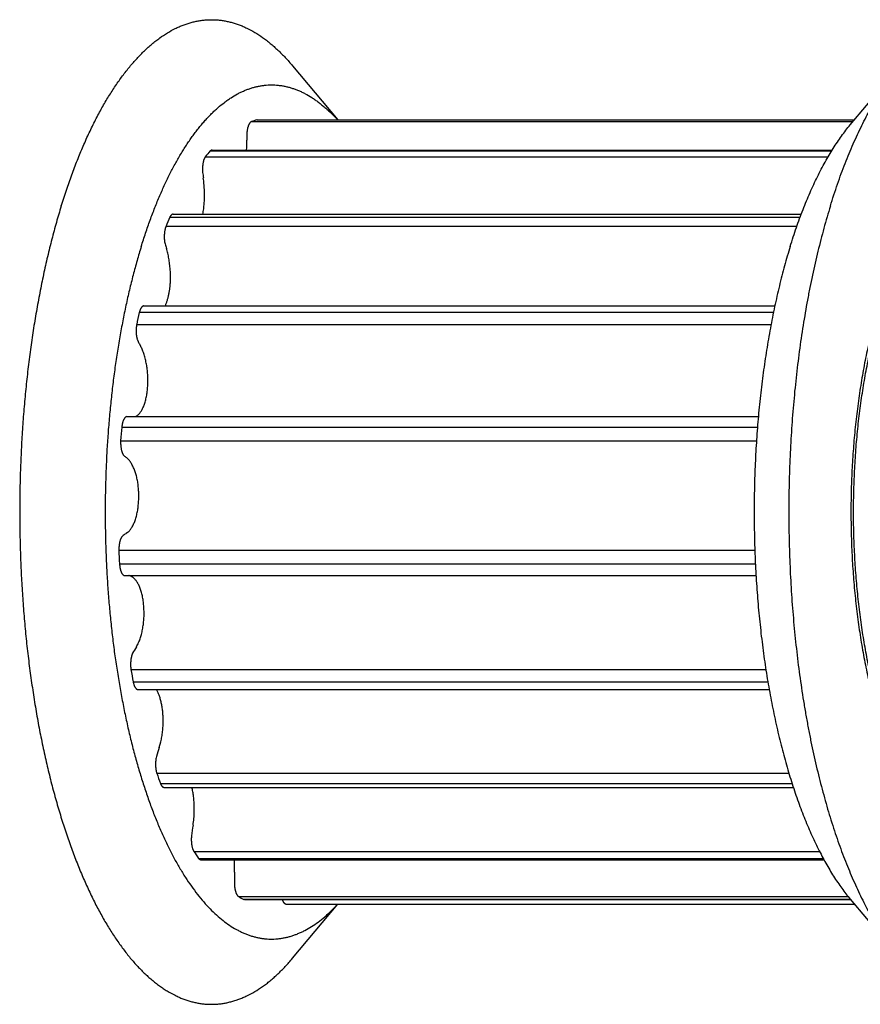
# Model space of a CAD drawing. Units: inches. Extents: x 0 to 22, y 0 to 17.
# Drawn here: x 14.5 to 15.8, y 11.8 to 13.3 of the extents above; entities that cross this region are included whole.
import ezdxf

# ---------------------------------------------------------------- set-up
doc = ezdxf.new("R2010")
doc.units = ezdxf.units.IN
doc.header["$LTSCALE"] = 1.21
doc.header["$MEASUREMENT"] = 0
doc.layers.get('0').update_dxf_attribs({"linetype": 'CONTINUOUS'})
for name, color, linetype in [('02___PRT_ALL_AXES', 7, 'CONTINUOUS'), ('LAYER_CUT_FEAT', 7, 'CONTINUOUS'), ('LAYER_FEATURE', 7, 'CONTINUOUS')]:
    doc.layers.add(name, color=color, linetype=linetype)

msp = doc.modelspace()

# ---------------------------------------------------------------- linework, layer by layer
at = {"color": 7, "linetype": 'CONTINUOUS'}
for p, q in [((14.845, 13.112), (15.7606, 13.112)), ((14.7764, 13.0659), (15.7268, 13.0659)), ((14.7167, 12.9676), (15.6794, 12.9676)), ((14.6717, 12.8268), (15.6387, 12.8268)), ((14.6418, 12.4133), (15.6099, 12.4133)), ((14.6627, 12.2385), (15.6302, 12.2385)), ((14.7029, 12.0884), (15.6672, 12.0884)), ((14.7591, 11.9774), (15.7141, 11.9774)), ((14.8259, 11.9166), (15.7548, 11.9166)), ((14.8897, 11.9096), (15.7606, 11.9096))]:
    msp.add_line(p, q, dxfattribs=at)
at = {"layer": '02___PRT_ALL_AXES', "color": 7, "linetype": 'CONTINUOUS'}
msp.add_open_spline([(15.9295, 12.0148), (15.9273, 12.0155), (15.923, 12.0172), (15.9167, 12.0201), (15.9104, 12.0235), (15.9041, 12.0275), (15.8979, 12.032), (15.8918, 12.0371), (15.8858, 12.0426), (15.8798, 12.0487), (15.8739, 12.0552), (15.8681, 12.0623), (15.8623, 12.0698), (15.8567, 12.0779), (15.8512, 12.0864), (15.8458, 12.0953), (15.8405, 12.1047), (15.8354, 12.1146), (15.8303, 12.1249), (15.8254, 12.1356), (15.8207, 12.1467), (15.8161, 12.1582), (15.8116, 12.1701), (15.8073, 12.1824), (15.8032, 12.195), (15.7992, 12.208), (15.7954, 12.2213), (15.7918, 12.2349), (15.7883, 12.2488), (15.785, 12.2631), (15.7819, 12.2775), (15.779, 12.2923), (15.7763, 12.3072), (15.7738, 12.3224), (15.7715, 12.3378), (15.7686, 12.3587), (15.7656, 12.3852), (15.7628, 12.4174), (15.7608, 12.45), (15.7596, 12.4828), (15.7593, 12.5158), (15.7599, 12.5488), (15.7613, 12.5816), (15.7635, 12.6141), (15.7666, 12.6461), (15.7698, 12.6724), (15.7729, 12.6932), (15.7753, 12.7084), (15.7779, 12.7235), (15.7808, 12.7383), (15.7838, 12.7529), (15.787, 12.7672), (15.7904, 12.7813), (15.7939, 12.795), (15.7977, 12.8084), (15.8003, 12.8173), (15.8017, 12.8216)], degree=3, knots=[0, 0, 0, 0, 0.007879, 0.015962, 0.024281, 0.032867, 0.041744, 0.050936, 0.060461, 0.070335, 0.080569, 0.091175, 0.102158, 0.113524, 0.125276, 0.137414, 0.149938, 0.162845, 0.176132, 0.189794, 0.203825, 0.218217, 0.232962, 0.248052, 0.263475, 0.279222, 0.295281, 0.311639, 0.328285, 0.345204, 0.362383, 0.379808, 0.397463, 0.415334, 0.433405, 0.45166, 0.488655, 0.526188, 0.564121, 0.602316, 0.640631, 0.678925, 0.717055, 0.754881, 0.792265, 0.82907, 0.847215, 0.865166, 0.882908, 0.900425, 0.917702, 0.934725, 0.951479, 0.967952, 0.98413, 1, 1, 1, 1], dxfattribs=at)
at = {"layer": 'LAYER_CUT_FEAT', "color": 7, "linetype": 'CONTINUOUS'}
msp.add_line((14.6454, 12.6571), (15.6135, 12.6571), dxfattribs=at)
at = {"layer": 'LAYER_FEATURE', "color": 7, "linetype": 'CONTINUOUS'}
for p, q in [((14.8995, 13.195), (14.9688, 13.112)), ((15.7542, 13.1044), (15.8299, 13.195)), ((14.8363, 13.1095), (15.7585, 13.1095)), ((14.845, 13.112), (14.8445, 13.112)), ((14.8445, 13.112), (15.7606, 13.112)), ((14.7733, 13.0645), (15.7258, 13.0645)), ((14.7658, 13.0556), (15.7206, 13.0556)), ((14.7113, 12.9628), (15.6775, 12.9628)), ((15.6724, 12.9484), (14.7052, 12.9484)), ((14.7034, 12.9251), (14.7041, 12.9219)), ((15.6366, 12.8168), (14.6645, 12.8168)), ((14.6605, 12.7983), (15.6329, 12.7983)), ((14.6616, 12.7747), (14.6626, 12.7723)), ((14.6454, 12.6571), (14.6445, 12.6569)), ((14.6376, 12.6409), (15.6121, 12.6409)), ((14.636, 12.6201), (15.6106, 12.6201)), ((14.6399, 12.5986), (14.6412, 12.597)), ((14.6387, 12.4739), (14.6378, 12.4729)), ((14.6332, 12.4523), (15.6081, 12.4523)), ((14.6342, 12.4312), (15.6089, 12.4312)), ((14.6543, 12.2943), (14.6536, 12.2927)), ((14.6517, 12.2694), (15.625, 12.2694)), ((14.6552, 12.2501), (15.6281, 12.2501)), ((14.6951, 12.1497), (14.6975, 12.1585)), ((14.6908, 12.1358), (14.6903, 12.1337)), ((14.6913, 12.1101), (15.6603, 12.1101)), ((14.6969, 12.0945), (15.6652, 12.0945)), ((14.7482, 11.9901), (15.7075, 11.9901)), ((14.7554, 11.9796), (15.7129, 11.9796)), ((14.8167, 11.921), (15.7512, 11.921)), ((14.8248, 11.9168), (15.7546, 11.9168)), ((14.8248, 11.9168), (14.8259, 11.9166)), ((15.7542, 11.9172), (15.8299, 11.8266)), ((14.8995, 11.8266), (14.9688, 11.9096))]:
    msp.add_line(p, q, dxfattribs=at)
for centre, radius, start, end in [((14.8693, 13.0132), 0.1019, 104.0603, 108.8734), ((14.8645, 13.0899), 0.0352, 174.3273, 180.2223), ((14.6357, 13.0782), 0.1938, 356.3492, 0.8213), ((15.6353, 13.0925), 0.8059, 180.1932, 180.8139), ((14.96, 12.8978), 0.2503, 138.247, 140.8983), ((14.7955, 13.0357), 0.0342, 181.3371, 187.3454), ((15.4541, 13.1215), 0.6983, 187.4214, 188.1038), ((14.6536, 12.9891), 0.1104, 348.7865, 351.0289), ((15.2707, 12.7171), 0.6109, 156.2929, 157.7541), ((15.1486, 13.05), 0.4626, 196.0706, 196.9681), ((14.5545, 12.8707), 0.1579, 358.3819, 4.2932), ((15.7322, 12.5725), 1.0952, 167.1128, 168.102), ((14.8612, 12.8806), 0.2262, 208.624, 210.069), ((16.104, 12.515), 1.4718, 175.0909, 175.9025), ((14.6946, 12.6629), 0.0848, 230.9873, 233.7651), ((16.1586, 12.5101), 1.5265, 182.1708, 182.9623), ((14.8434, 12.191), 0.2154, 148.3493, 151.3667), ((15.8611, 12.4747), 1.2266, 189.6361, 190.5511), ((15.1179, 12.0128), 0.4445, 162.0568, 163.9237), ((15.3972, 12.3537), 0.7467, 199.044, 200.3167), ((14.5754, 12.0572), 0.1736, 351.1995, 354.6242), ((15.4234, 11.9256), 0.6846, 171.168, 172.5658), ((14.7774, 12.0099), 0.0331, 172.5784, 176.7479), ((15.0259, 12.174), 0.3331, 213.5227, 215.7006), ((14.6545, 11.9648), 0.1562, 1.6888, 4.6266), ((14.6144, 11.9637), 0.1963, 358.5355, 1.6912), ((15.6147, 11.9381), 0.8044, 178.5347, 179.7884), ((14.8461, 11.9409), 0.0357, 179.7843, 183.7348), ((14.878, 12.0292), 0.1244, 240.4536, 244.655)]:
    msp.add_arc(centre, radius, start, end, dxfattribs=at)
for points, knots in [([(14.5449, 12.9801), (14.5474, 12.9882), (14.5526, 13.0042), (14.5608, 13.0276), (14.5694, 13.0502), (14.5769, 13.0683), (14.5831, 13.0823), (14.5878, 13.0925), (14.5925, 13.1024), (14.5974, 13.1121), (14.6023, 13.1215), (14.6073, 13.1306), (14.6124, 13.1395), (14.6175, 13.1481), (14.6227, 13.1564), (14.628, 13.1644), (14.6334, 13.1722), (14.6388, 13.1796), (14.6443, 13.1868), (14.6498, 13.1937), (14.6554, 13.2003), (14.661, 13.2065), (14.6667, 13.2125), (14.6724, 13.2182), (14.6782, 13.2235), (14.684, 13.2286), (14.6899, 13.2333), (14.6976, 13.2392), (14.7074, 13.2457), (14.7176, 13.2513), (14.7257, 13.2551), (14.7318, 13.2576), (14.7379, 13.2597), (14.744, 13.2616), (14.7501, 13.2631), (14.7562, 13.2643), (14.7623, 13.2651), (14.7685, 13.2657), (14.7746, 13.2659), (14.7808, 13.2657), (14.7869, 13.2653), (14.7931, 13.2645), (14.7992, 13.2633), (14.8053, 13.2619), (14.8114, 13.2601), (14.8175, 13.258), (14.8236, 13.2556), (14.8317, 13.2519), (14.8419, 13.2464), (14.8517, 13.24), (14.8595, 13.2342), (14.8653, 13.2295), (14.8712, 13.2245), (14.8769, 13.2192), (14.8827, 13.2136), (14.8884, 13.2077), (14.894, 13.2015), (14.8977, 13.1972), (14.8995, 13.195)], [0, 0, 0, 0, 0.047551, 0.093812, 0.138735, 0.182275, 0.203515, 0.224396, 0.244915, 0.265067, 0.28485, 0.304262, 0.323302, 0.341967, 0.360258, 0.378174, 0.395717, 0.412887, 0.429687, 0.446121, 0.462191, 0.477903, 0.493263, 0.508278, 0.522955, 0.537305, 0.551336, 0.565062, 0.591644, 0.617176, 0.629597, 0.641811, 0.653841, 0.66571, 0.677443, 0.689063, 0.700599, 0.712076, 0.723523, 0.734967, 0.746436, 0.757958, 0.76956, 0.781269, 0.793109, 0.805106, 0.817283, 0.829662, 0.855101, 0.881575, 0.895243, 0.909214, 0.923501, 0.938114, 0.953063, 0.968356, 0.983999, 1, 1, 1, 1]), ([(15.7239, 12.9801), (15.7256, 12.9858), (15.7292, 12.997), (15.7348, 13.0135), (15.7405, 13.0296), (15.7465, 13.0453), (15.7526, 13.0605), (15.7589, 13.0752), (15.7653, 13.0895), (15.7719, 13.1033), (15.7787, 13.1166), (15.7856, 13.1294), (15.7926, 13.1417), (15.7998, 13.1534), (15.8071, 13.1647), (15.8145, 13.1753), (15.8221, 13.1854), (15.8273, 13.1919), (15.8299, 13.195)], [0, 0, 0, 0, 0.073708, 0.146053, 0.216995, 0.286499, 0.354534, 0.421069, 0.486077, 0.549536, 0.611425, 0.67173, 0.730439, 0.787546, 0.843048, 0.896951, 0.949262, 1, 1, 1, 1]), ([(14.6675, 12.918), (14.6697, 12.9249), (14.674, 12.9384), (14.681, 12.9583), (14.6883, 12.9775), (14.6958, 12.9959), (14.7037, 13.0134), (14.7118, 13.0302), (14.7202, 13.046), (14.7288, 13.061), (14.7363, 13.0729), (14.7424, 13.0818), (14.7469, 13.0883), (14.7515, 13.0945), (14.7562, 13.1004), (14.7609, 13.1061), (14.7657, 13.1116), (14.7705, 13.1168), (14.7753, 13.1218), (14.7802, 13.1265), (14.7867, 13.1323), (14.7933, 13.1377), (14.8001, 13.1427), (14.8067, 13.1472), (14.8135, 13.1512), (14.8204, 13.1547), (14.8255, 13.157), (14.8307, 13.1591), (14.8359, 13.1608), (14.841, 13.1624), (14.8462, 13.1636), (14.8514, 13.1646), (14.8566, 13.1653), (14.8619, 13.1657), (14.8671, 13.1659), (14.8723, 13.1657), (14.8775, 13.1653), (14.8827, 13.1647), (14.8879, 13.1637), (14.8931, 13.1625), (14.8983, 13.161), (14.9035, 13.1592), (14.9086, 13.1572), (14.9138, 13.1549), (14.9207, 13.1514), (14.9274, 13.1475), (14.9341, 13.143), (14.9391, 13.1394), (14.9441, 13.1355), (14.9491, 13.1313), (14.954, 13.1269), (14.9606, 13.1206), (14.9653, 13.1156), (14.9685, 13.1121)], [0, 0, 0, 0, 0.047585, 0.09391, 0.138925, 0.18259, 0.224869, 0.26573, 0.305149, 0.343111, 0.379608, 0.397307, 0.414642, 0.431613, 0.448224, 0.464478, 0.480378, 0.495931, 0.511141, 0.526018, 0.540567, 0.568721, 0.582351, 0.595699, 0.621602, 0.634194, 0.646571, 0.65875, 0.670753, 0.682602, 0.694322, 0.705935, 0.717469, 0.728947, 0.740398, 0.751848, 0.763323, 0.774849, 0.786454, 0.798162, 0.809997, 0.821984, 0.834145, 0.846501, 0.859072, 0.884925, 0.898246, 0.911848, 0.925744, 0.939945, 0.954463, 0.969307, 1, 1, 1, 1]), ([(14.8363, 13.1095), (14.8361, 13.1094), (14.8357, 13.1092), (14.8351, 13.1088), (14.8346, 13.1082), (14.834, 13.1076), (14.8335, 13.1068), (14.833, 13.106), (14.8325, 13.105), (14.832, 13.104), (14.8316, 13.1029), (14.8312, 13.1017), (14.8308, 13.1004), (14.8305, 13.0991), (14.8302, 13.0978), (14.8298, 13.0958), (14.8297, 13.0944), (14.8296, 13.0934)], [0, 0, 0, 0, 0.037701, 0.078173, 0.12186, 0.169067, 0.219966, 0.274629, 0.333046, 0.395136, 0.460767, 0.529759, 0.601893, 0.676917, 0.754554, 0.834498, 1, 1, 1, 1]), ([(15.6623, 12.918), (15.6638, 12.9229), (15.6669, 12.9326), (15.6717, 12.9469), (15.6767, 12.9609), (15.6819, 12.9745), (15.6872, 12.9877), (15.6926, 13.0005), (15.6982, 13.0129), (15.7039, 13.0248), (15.7098, 13.0364), (15.7158, 13.0475), (15.7219, 13.0581), (15.7281, 13.0683), (15.7345, 13.078), (15.7409, 13.0873), (15.7475, 13.0961), (15.752, 13.1017), (15.7542, 13.1044)], [0, 0, 0, 0, 0.073708, 0.146053, 0.216995, 0.286499, 0.354534, 0.421069, 0.486077, 0.549536, 0.611425, 0.67173, 0.730439, 0.787546, 0.843048, 0.896951, 0.949262, 1, 1, 1, 1]), ([(14.7764, 13.0659), (14.7763, 13.0659), (14.776, 13.0659), (14.7756, 13.0658), (14.7752, 13.0657), (14.7748, 13.0655), (14.7744, 13.0653), (14.7739, 13.065), (14.7736, 13.0647), (14.7733, 13.0645)], [0, 0, 0, 0, 0.112737, 0.226781, 0.343383, 0.463692, 0.588729, 0.719375, 1, 1, 1, 1]), ([(14.7658, 13.0556), (14.7656, 13.0554), (14.7653, 13.0548), (14.7648, 13.054), (14.7643, 13.053), (14.7638, 13.0519), (14.7634, 13.0508), (14.763, 13.0496), (14.7627, 13.0483), (14.7624, 13.0469), (14.7621, 13.0455), (14.7618, 13.0436), (14.7615, 13.0411), (14.7613, 13.038), (14.7613, 13.0359), (14.7613, 13.0349)], [0, 0, 0, 0, 0.044065, 0.091304, 0.141673, 0.195093, 0.251433, 0.310527, 0.37218, 0.436172, 0.50226, 0.570183, 0.710399, 0.854491, 1, 1, 1, 1]), ([(14.7643, 12.9877), (14.7644, 12.9907), (14.7645, 12.9952), (14.7645, 13.0011), (14.7643, 13.0056), (14.7641, 13.01), (14.7637, 13.0144), (14.7633, 13.0188), (14.7629, 13.0216), (14.7627, 13.0231)], [0, 0, 0, 0, 0.252808, 0.379446, 0.505736, 0.631303, 0.755777, 0.878797, 1, 1, 1, 1]), ([(14.7627, 12.9719), (14.7629, 12.9732), (14.7633, 12.9758), (14.7637, 12.9797), (14.764, 12.9837), (14.7642, 12.9863), (14.7643, 12.9877)], [0, 0, 0, 0, 0.244151, 0.492801, 0.745055, 1, 1, 1, 1]), ([(14.5449, 12.9801), (14.5423, 12.9718), (14.5373, 12.9548), (14.5303, 12.9289), (14.5237, 12.9022), (14.5176, 12.8749), (14.5119, 12.8469), (14.5066, 12.8183), (14.5019, 12.7892), (14.4976, 12.7597), (14.4937, 12.7296), (14.4904, 12.6992), (14.4876, 12.6685), (14.4853, 12.6375), (14.4835, 12.6062), (14.4822, 12.5748), (14.4814, 12.5433), (14.4811, 12.5118), (14.4814, 12.4802), (14.4821, 12.4487), (14.4834, 12.4173), (14.4852, 12.386), (14.4875, 12.355), (14.4902, 12.3242), (14.4935, 12.2938), (14.4973, 12.2638), (14.5016, 12.2341), (14.5063, 12.205), (14.5115, 12.1764), (14.5172, 12.1484), (14.5233, 12.121), (14.5299, 12.0943), (14.5369, 12.0684), (14.5443, 12.0432), (14.5521, 12.0188), (14.5603, 11.9953), (14.5689, 11.9727), (14.5764, 11.9545), (14.5826, 11.9404), (14.5873, 11.9302), (14.592, 11.9202), (14.5969, 11.9105), (14.6018, 11.901), (14.6068, 11.8918), (14.6119, 11.8829), (14.6171, 11.8743), (14.6223, 11.8659), (14.6276, 11.8579), (14.6329, 11.8501), (14.6383, 11.8426), (14.6438, 11.8354), (14.6493, 11.8285), (14.6549, 11.8218), (14.6606, 11.8155), (14.6662, 11.8095), (14.672, 11.8038), (14.6778, 11.7984), (14.6836, 11.7934), (14.6895, 11.7886), (14.6954, 11.7841), (14.7013, 11.78), (14.7092, 11.775), (14.7172, 11.7705), (14.7254, 11.7667), (14.7314, 11.7642), (14.7375, 11.762), (14.7437, 11.7601), (14.7498, 11.7586), (14.7559, 11.7574), (14.7621, 11.7565), (14.7682, 11.756), (14.7744, 11.7558), (14.7805, 11.7559), (14.7867, 11.7563), (14.7929, 11.7571), (14.799, 11.7582), (14.8051, 11.7597), (14.8113, 11.7614), (14.8174, 11.7635), (14.8234, 11.766), (14.8316, 11.7697), (14.8417, 11.7752), (14.8516, 11.7816), (14.8594, 11.7873), (14.8653, 11.792), (14.8711, 11.797), (14.8769, 11.8023), (14.8827, 11.8079), (14.8884, 11.8139), (14.894, 11.8201), (14.8977, 11.8244), (14.8995, 11.8266)], [0, 0, 0, 0, 0.017637, 0.035701, 0.054169, 0.073018, 0.092222, 0.111756, 0.131593, 0.151704, 0.172062, 0.192637, 0.2134, 0.234319, 0.255365, 0.276506, 0.297711, 0.318948, 0.340187, 0.361394, 0.38254, 0.403592, 0.42452, 0.445293, 0.46588, 0.486252, 0.50638, 0.526234, 0.545787, 0.565012, 0.583883, 0.602375, 0.620464, 0.638127, 0.655344, 0.672095, 0.688362, 0.704129, 0.711821, 0.719383, 0.726814, 0.734112, 0.741277, 0.748307, 0.755202, 0.761962, 0.768587, 0.775075, 0.781429, 0.787647, 0.793731, 0.799683, 0.805502, 0.811192, 0.816754, 0.822191, 0.827506, 0.832701, 0.837781, 0.84275, 0.847612, 0.852374, 0.861614, 0.866108, 0.870528, 0.87488, 0.879173, 0.883417, 0.887619, 0.89179, 0.89594, 0.900078, 0.904215, 0.908361, 0.912525, 0.916718, 0.92095, 0.925228, 0.929564, 0.933964, 0.938437, 0.947629, 0.957197, 0.962136, 0.967185, 0.972349, 0.97763, 0.983033, 0.988561, 0.994216, 1, 1, 1, 1]), ([(15.7239, 12.9801), (15.7221, 12.9745), (15.7187, 12.9632), (15.7139, 12.946), (15.7092, 12.9284), (15.7047, 12.9105), (15.7004, 12.8923), (15.6963, 12.8737), (15.6924, 12.8549), (15.6875, 12.8293), (15.6819, 12.7968), (15.6761, 12.7569), (15.6711, 12.7163), (15.6671, 12.6751), (15.6639, 12.6333), (15.6617, 12.5912), (15.6604, 12.5487), (15.66, 12.5062), (15.6606, 12.4637), (15.6621, 12.4213), (15.6645, 12.3792), (15.6679, 12.3375), (15.6721, 12.2964), (15.6773, 12.256), (15.6823, 12.2228), (15.6868, 12.1967), (15.6903, 12.1775), (15.6941, 12.1585), (15.6981, 12.1398), (15.7022, 12.1214), (15.7066, 12.1033), (15.7112, 12.0856), (15.716, 12.0682), (15.7209, 12.0511), (15.7261, 12.0344), (15.7314, 12.0181), (15.7369, 12.0021), (15.7425, 11.9866), (15.7484, 11.9715), (15.7544, 11.9568), (15.7605, 11.9426), (15.7669, 11.9288), (15.7733, 11.9154), (15.7799, 11.9026), (15.7867, 11.8902), (15.7936, 11.8783), (15.8006, 11.867), (15.8077, 11.8561), (15.8149, 11.8457), (15.8223, 11.8359), (15.8273, 11.8297), (15.8299, 11.8266)], [0, 0, 0, 0, 0.014776, 0.029798, 0.045057, 0.060546, 0.076254, 0.092173, 0.108294, 0.124605, 0.157759, 0.191554, 0.225901, 0.260711, 0.295892, 0.33135, 0.36699, 0.402716, 0.438432, 0.474041, 0.509447, 0.544556, 0.579273, 0.613508, 0.647171, 0.663762, 0.680177, 0.696407, 0.712441, 0.72827, 0.743884, 0.759275, 0.774433, 0.789349, 0.804016, 0.818426, 0.832571, 0.846445, 0.860041, 0.873353, 0.886376, 0.899104, 0.911535, 0.923664, 0.935489, 0.947008, 0.958219, 0.969122, 0.979718, 0.99001, 1, 1, 1, 1]), ([(14.7167, 12.9676), (14.7166, 12.9676), (14.7163, 12.9676), (14.716, 12.9676), (14.7156, 12.9675), (14.7151, 12.9673), (14.7145, 12.9669), (14.7138, 12.9664), (14.7131, 12.9657), (14.7125, 12.9648), (14.7119, 12.9638), (14.7115, 12.9631), (14.7113, 12.9628)], [0, 0, 0, 0, 0.047674, 0.095826, 0.144915, 0.195371, 0.30177, 0.417628, 0.544637, 0.6838, 0.835581, 1, 1, 1, 1]), ([(14.7052, 12.9484), (14.7051, 12.948), (14.7048, 12.9472), (14.7044, 12.946), (14.7041, 12.9447), (14.7038, 12.9433), (14.7035, 12.9419), (14.7032, 12.9399), (14.703, 12.9374), (14.7028, 12.9343), (14.7028, 12.9312), (14.703, 12.9281), (14.7033, 12.9261), (14.7034, 12.9251)], [0, 0, 0, 0, 0.052458, 0.107367, 0.164529, 0.223739, 0.284769, 0.347372, 0.476251, 0.608221, 0.741021, 0.872361, 1, 1, 1, 1]), ([(14.6675, 12.918), (14.6653, 12.9108), (14.661, 12.8962), (14.655, 12.874), (14.6493, 12.8511), (14.644, 12.8277), (14.6391, 12.8037), (14.6346, 12.7792), (14.6305, 12.7543), (14.6267, 12.7289), (14.6234, 12.7032), (14.6206, 12.6771), (14.6181, 12.6508), (14.616, 12.6242), (14.6144, 12.5974), (14.6133, 12.5705), (14.6125, 12.5434), (14.6122, 12.5164), (14.6123, 12.4893), (14.6129, 12.4622), (14.6139, 12.4352), (14.6153, 12.4084), (14.6172, 12.3817), (14.6195, 12.3553), (14.6222, 12.3291), (14.6253, 12.3032), (14.6289, 12.2777), (14.6329, 12.2526), (14.6372, 12.2279), (14.642, 12.2037), (14.6471, 12.18), (14.6526, 12.1569), (14.6585, 12.1344), (14.6647, 12.1126), (14.6713, 12.0914), (14.6782, 12.0709), (14.6855, 12.0512), (14.693, 12.0323), (14.7009, 12.0142), (14.709, 11.997), (14.7174, 11.9806), (14.7261, 11.9652), (14.735, 11.9506), (14.7441, 11.9371), (14.7535, 11.9245), (14.763, 11.9129), (14.7728, 11.9023), (14.7826, 11.8928), (14.7927, 11.8843), (14.8028, 11.8769), (14.8115, 11.8716), (14.8185, 11.8679), (14.8237, 11.8654), (14.8289, 11.8632), (14.8341, 11.8613), (14.8394, 11.8597), (14.8446, 11.8584), (14.8499, 11.8573), (14.8552, 11.8565), (14.8604, 11.856), (14.8657, 11.8558), (14.871, 11.8558), (14.8763, 11.8562), (14.8816, 11.8568), (14.8869, 11.8577), (14.8921, 11.8589), (14.8974, 11.8603), (14.9026, 11.8621), (14.9078, 11.8641), (14.913, 11.8664), (14.92, 11.8698), (14.9287, 11.8749), (14.9389, 11.8819), (14.9472, 11.8886), (14.9538, 11.8945), (14.9605, 11.9009), (14.9653, 11.906), (14.9685, 11.9095)], [0, 0, 0, 0, 0.017585, 0.03559, 0.053995, 0.072777, 0.09191, 0.11137, 0.13113, 0.151163, 0.171442, 0.191938, 0.212622, 0.233464, 0.254434, 0.275503, 0.29664, 0.317814, 0.338994, 0.36015, 0.38125, 0.402265, 0.423164, 0.443916, 0.464492, 0.484864, 0.505001, 0.524876, 0.544463, 0.563733, 0.582661, 0.601223, 0.619395, 0.637155, 0.654482, 0.671355, 0.687757, 0.703672, 0.719085, 0.733984, 0.74836, 0.762206, 0.775517, 0.788293, 0.800538, 0.812258, 0.823467, 0.834181, 0.844427, 0.854233, 0.86364, 0.868209, 0.872697, 0.877109, 0.881455, 0.885742, 0.889979, 0.894174, 0.898337, 0.902478, 0.906605, 0.91073, 0.914861, 0.91901, 0.923184, 0.927394, 0.93165, 0.935959, 0.94033, 0.944771, 0.949289, 0.958584, 0.968265, 0.978373, 0.983599, 0.988944, 1, 1, 1, 1]), ([(14.7119, 12.8826), (14.7118, 12.884), (14.7116, 12.8869), (14.7111, 12.8912), (14.7105, 12.8955), (14.7098, 12.8996), (14.7091, 12.9036), (14.7082, 12.9075), (14.7072, 12.9113), (14.7065, 12.9138), (14.7062, 12.915)], [0, 0, 0, 0, 0.133458, 0.265231, 0.394931, 0.522195, 0.646664, 0.767998, 0.885878, 1, 1, 1, 1]), ([(15.6623, 12.918), (15.6608, 12.9131), (15.6578, 12.9033), (15.6536, 12.8883), (15.6495, 12.8731), (15.6456, 12.8575), (15.6419, 12.8417), (15.6372, 12.8202), (15.6317, 12.7926), (15.6259, 12.7589), (15.6208, 12.7243), (15.6165, 12.6891), (15.613, 12.6533), (15.6103, 12.6171), (15.6083, 12.5805), (15.6072, 12.5437), (15.6069, 12.5068), (15.6074, 12.4699), (15.6087, 12.4332), (15.6108, 12.3966), (15.6137, 12.3605), (15.6174, 12.3248), (15.6218, 12.2897), (15.6271, 12.2554), (15.633, 12.2218), (15.6387, 12.1944), (15.6435, 12.173), (15.6473, 12.1573), (15.6513, 12.1419), (15.6554, 12.1268), (15.6597, 12.112), (15.6642, 12.0975), (15.6688, 12.0833), (15.6735, 12.0695), (15.6785, 12.056), (15.6835, 12.0429), (15.6887, 12.0302), (15.6941, 12.0178), (15.6996, 12.0059), (15.7052, 11.9943), (15.7109, 11.9831), (15.7168, 11.9724), (15.7227, 11.9621), (15.7288, 11.9522), (15.735, 11.9428), (15.7413, 11.9338), (15.7477, 11.9253), (15.752, 11.9199), (15.7542, 11.9172)], [0, 0, 0, 0, 0.014776, 0.029798, 0.045057, 0.060546, 0.076255, 0.092174, 0.124604, 0.157759, 0.191553, 0.2259, 0.260711, 0.295892, 0.33135, 0.36699, 0.402716, 0.438432, 0.474041, 0.509447, 0.544556, 0.579274, 0.613509, 0.647172, 0.680177, 0.71244, 0.728269, 0.743884, 0.759274, 0.774432, 0.789349, 0.804016, 0.818425, 0.832571, 0.846445, 0.86004, 0.873352, 0.886375, 0.899104, 0.911535, 0.923664, 0.935489, 0.947007, 0.958218, 0.969122, 0.979718, 0.99001, 1, 1, 1, 1]), ([(14.7041, 12.8268), (14.7044, 12.8274), (14.705, 12.8286), (14.7058, 12.8306), (14.7066, 12.8326), (14.7073, 12.8348), (14.708, 12.837), (14.7087, 12.8394), (14.7093, 12.8418), (14.71, 12.8452), (14.7108, 12.8496), (14.7116, 12.855), (14.7121, 12.8606), (14.7123, 12.8644), (14.7123, 12.8663)], [0, 0, 0, 0, 0.049782, 0.101742, 0.155811, 0.211907, 0.269938, 0.329797, 0.39137, 0.454532, 0.585081, 0.720327, 0.859055, 1, 1, 1, 1]), ([(14.6717, 12.8268), (14.6716, 12.8268), (14.6712, 12.8268), (14.6707, 12.8267), (14.6701, 12.8264), (14.6696, 12.8261), (14.6691, 12.8258), (14.6686, 12.8253), (14.6681, 12.8248), (14.6676, 12.8241), (14.6672, 12.8235), (14.6667, 12.8227), (14.6663, 12.8219), (14.6659, 12.821), (14.6655, 12.82), (14.6652, 12.819), (14.6648, 12.8179), (14.6646, 12.8172), (14.6645, 12.8168)], [0, 0, 0, 0, 0.040818, 0.082502, 0.125852, 0.171557, 0.220173, 0.272123, 0.327706, 0.387115, 0.450458, 0.517764, 0.589005, 0.664099, 0.742922, 0.825311, 0.911085, 1, 1, 1, 1]), ([(15.7985, 12.8281), (15.7971, 12.8237), (15.7944, 12.8146), (15.7906, 12.8009), (15.787, 12.7869), (15.7835, 12.7726), (15.7802, 12.758), (15.7771, 12.7431), (15.7743, 12.7279), (15.7716, 12.7126), (15.7691, 12.697), (15.766, 12.6758), (15.7627, 12.6489), (15.7596, 12.6162), (15.7573, 12.5831), (15.7558, 12.5496), (15.7553, 12.5159), (15.7556, 12.4823), (15.7567, 12.4487), (15.7588, 12.4154), (15.7616, 12.3826), (15.7647, 12.3555), (15.7676, 12.3342), (15.77, 12.3185), (15.7726, 12.303), (15.7754, 12.2877), (15.7783, 12.2727), (15.7815, 12.2579), (15.7848, 12.2434), (15.7884, 12.2292), (15.7921, 12.2153), (15.796, 12.2017), (15.8, 12.1884), (15.8043, 12.1755), (15.8086, 12.163), (15.8132, 12.1509), (15.8179, 12.1391), (15.8228, 12.1278), (15.8277, 12.1168), (15.8329, 12.1063), (15.8381, 12.0963), (15.8435, 12.0866), (15.8491, 12.0775), (15.8547, 12.0688), (15.8604, 12.0606), (15.8663, 12.0529), (15.8722, 12.0457), (15.8782, 12.039), (15.8843, 12.0328), (15.8905, 12.0272), (15.8968, 12.022), (15.9031, 12.0174), (15.9095, 12.0133), (15.9159, 12.0098), (15.9224, 12.0068), (15.9268, 12.0052), (15.929, 12.0045)], [0, 0, 0, 0, 0.01587, 0.032048, 0.048521, 0.065275, 0.082298, 0.099575, 0.117092, 0.134834, 0.152785, 0.17093, 0.207735, 0.245119, 0.282945, 0.321075, 0.359369, 0.397684, 0.435879, 0.473812, 0.511345, 0.54834, 0.566595, 0.584666, 0.602537, 0.620192, 0.637617, 0.654796, 0.671715, 0.688361, 0.704719, 0.720778, 0.736525, 0.751948, 0.767038, 0.781783, 0.796175, 0.810206, 0.823868, 0.837155, 0.850062, 0.862586, 0.874724, 0.886476, 0.897842, 0.908825, 0.919431, 0.929665, 0.939539, 0.949064, 0.958256, 0.967133, 0.975719, 0.984038, 0.992121, 1, 1, 1, 1]), ([(14.6605, 12.7983), (14.6603, 12.7974), (14.66, 12.7954), (14.6597, 12.7924), (14.6596, 12.7893), (14.6597, 12.7861), (14.6599, 12.7831), (14.6602, 12.7806), (14.6606, 12.7787), (14.6609, 12.7773), (14.6612, 12.776), (14.6615, 12.7752), (14.6616, 12.7747)], [0, 0, 0, 0, 0.123659, 0.252104, 0.383166, 0.514592, 0.644119, 0.769542, 0.830065, 0.888797, 0.945515, 1, 1, 1, 1]), ([(14.6748, 12.741), (14.6745, 12.7423), (14.6739, 12.7449), (14.673, 12.7486), (14.6719, 12.7522), (14.6708, 12.7556), (14.6695, 12.7588), (14.6683, 12.7618), (14.6669, 12.7646), (14.6659, 12.7664), (14.6654, 12.7673)], [0, 0, 0, 0, 0.141772, 0.27936, 0.412413, 0.540619, 0.663698, 0.781408, 0.893557, 1, 1, 1, 1]), ([(14.6771, 12.7259), (14.677, 12.7272), (14.6767, 12.7298), (14.6762, 12.7336), (14.6756, 12.7374), (14.6751, 12.7398), (14.6748, 12.741)], [0, 0, 0, 0, 0.257605, 0.510732, 0.758484, 1, 1, 1, 1]), ([(14.6689, 12.6681), (14.6693, 12.6689), (14.6702, 12.6707), (14.6714, 12.6734), (14.6724, 12.6764), (14.6734, 12.6795), (14.6744, 12.6829), (14.6752, 12.6864), (14.6759, 12.69), (14.6765, 12.6938), (14.677, 12.6977), (14.6773, 12.7016), (14.6776, 12.7056), (14.6777, 12.7097), (14.6778, 12.7138), (14.6777, 12.7178), (14.6775, 12.7219), (14.6773, 12.7245), (14.6771, 12.7259)], [0, 0, 0, 0, 0.047513, 0.098042, 0.151455, 0.207584, 0.266228, 0.327158, 0.390125, 0.454858, 0.52107, 0.588464, 0.65673, 0.725553, 0.794613, 0.863588, 0.932157, 1, 1, 1, 1]), ([(14.6445, 12.6569), (14.6443, 12.6568), (14.6439, 12.6566), (14.6433, 12.6562), (14.6427, 12.6556), (14.6422, 12.655), (14.6416, 12.6542), (14.6411, 12.6534), (14.6406, 12.6525), (14.6401, 12.6515), (14.6397, 12.6504), (14.6393, 12.6492), (14.6389, 12.648), (14.6386, 12.6466), (14.6383, 12.6453), (14.6379, 12.6434), (14.6378, 12.6419), (14.6376, 12.6409)], [0, 0, 0, 0, 0.037607, 0.077925, 0.121424, 0.168432, 0.21914, 0.273633, 0.331912, 0.393907, 0.45949, 0.528485, 0.600679, 0.675823, 0.75364, 0.833827, 1, 1, 1, 1]), ([(14.6585, 12.6571), (14.659, 12.6573), (14.6599, 12.6577), (14.6613, 12.6586), (14.6626, 12.6597), (14.664, 12.661), (14.6653, 12.6625), (14.6665, 12.6642), (14.6677, 12.6661), (14.6685, 12.6674), (14.6689, 12.6681)], [0, 0, 0, 0, 0.100343, 0.206299, 0.318865, 0.438792, 0.566609, 0.702652, 0.847105, 1, 1, 1, 1]), ([(14.636, 12.6201), (14.636, 12.6191), (14.6359, 12.617), (14.636, 12.6139), (14.6362, 12.6113), (14.6365, 12.6093), (14.6367, 12.6079), (14.637, 12.6065), (14.6373, 12.6051), (14.6377, 12.6039), (14.638, 12.6026), (14.6385, 12.6015), (14.6389, 12.6004), (14.6394, 12.5995), (14.6397, 12.5989), (14.6399, 12.5986)], [0, 0, 0, 0, 0.141069, 0.282035, 0.420477, 0.48802, 0.554061, 0.618333, 0.68058, 0.740566, 0.798075, 0.852917, 0.904929, 0.953988, 1, 1, 1, 1]), ([(14.6565, 12.577), (14.6561, 12.578), (14.6553, 12.5799), (14.6539, 12.5827), (14.6524, 12.5852), (14.6509, 12.5876), (14.6494, 12.5897), (14.6478, 12.5915), (14.6462, 12.5931), (14.645, 12.5941), (14.6444, 12.5945)], [0, 0, 0, 0, 0.150783, 0.294273, 0.430303, 0.558804, 0.679802, 0.793443, 0.900023, 1, 1, 1, 1]), ([(14.6606, 12.5644), (14.6603, 12.5655), (14.6597, 12.5678), (14.6587, 12.571), (14.6577, 12.5741), (14.6569, 12.576), (14.6565, 12.577)], [0, 0, 0, 0, 0.265271, 0.520847, 0.765976, 1, 1, 1, 1]), ([(14.6597, 12.5029), (14.66, 12.5041), (14.6606, 12.5064), (14.6614, 12.5099), (14.6621, 12.5136), (14.6626, 12.5174), (14.6631, 12.5213), (14.6634, 12.5252), (14.6637, 12.5293), (14.6638, 12.5333), (14.6638, 12.5374), (14.6637, 12.5415), (14.6634, 12.5455), (14.6631, 12.5495), (14.6626, 12.5534), (14.6621, 12.5572), (14.6614, 12.5608), (14.6608, 12.5632), (14.6606, 12.5644)], [0, 0, 0, 0, 0.056324, 0.11477, 0.175093, 0.237033, 0.300315, 0.364653, 0.429751, 0.495307, 0.561017, 0.626573, 0.691671, 0.756009, 0.819291, 0.881231, 0.941555, 1, 1, 1, 1]), ([(14.6493, 12.4821), (14.6498, 12.4826), (14.6509, 12.4839), (14.6524, 12.4859), (14.6538, 12.4882), (14.6551, 12.4907), (14.6564, 12.4935), (14.6576, 12.4964), (14.6587, 12.4996), (14.6593, 12.5018), (14.6597, 12.5029)], [0, 0, 0, 0, 0.098977, 0.205429, 0.319509, 0.441211, 0.570398, 0.706827, 0.850164, 1, 1, 1, 1]), ([(14.6378, 12.4729), (14.6376, 12.4727), (14.6373, 12.4721), (14.6368, 12.4713), (14.6363, 12.4703), (14.6358, 12.4693), (14.6354, 12.4681), (14.635, 12.4669), (14.6347, 12.4657), (14.6343, 12.4643), (14.6341, 12.4629), (14.6337, 12.461), (14.6334, 12.4585), (14.6332, 12.4554), (14.6332, 12.4533), (14.6332, 12.4523)], [0, 0, 0, 0, 0.043799, 0.090784, 0.140924, 0.194142, 0.250315, 0.30928, 0.370847, 0.434797, 0.500889, 0.568863, 0.709326, 0.853861, 1, 1, 1, 1]), ([(14.6453, 12.4787), (14.6448, 12.4783), (14.6425, 12.4768), (14.6403, 12.4752), (14.6387, 12.4739)], [0, 0, 0, 0, 0.244647, 1, 1, 1, 1]), ([(14.6453, 12.4787), (14.646, 12.4791), (14.647, 12.4799), (14.6483, 12.4811), (14.649, 12.4817), (14.6493, 12.4821)], [0, 0, 0, 0, 0.480971, 0.735502, 1, 1, 1, 1]), ([(14.6342, 12.4312), (14.6342, 12.4302), (14.6344, 12.4287), (14.6347, 12.4267), (14.6349, 12.4253), (14.6352, 12.4239), (14.6356, 12.4226), (14.6359, 12.4213), (14.6363, 12.4201), (14.6367, 12.419), (14.6372, 12.418), (14.6377, 12.4171), (14.6382, 12.4162), (14.6387, 12.4155), (14.6393, 12.4148), (14.6399, 12.4142), (14.6403, 12.4139), (14.6405, 12.4138)], [0, 0, 0, 0, 0.160654, 0.238817, 0.315102, 0.389198, 0.460818, 0.529693, 0.595585, 0.658282, 0.717612, 0.773445, 0.825703, 0.874373, 0.919517, 0.961302, 1, 1, 1, 1]), ([(14.6405, 12.4138), (14.6406, 12.4137), (14.6408, 12.4136), (14.6411, 12.4135), (14.6415, 12.4134), (14.6417, 12.4133), (14.6418, 12.4133)], [0, 0, 0, 0, 0.266784, 0.519548, 0.76236, 1, 1, 1, 1]), ([(14.6589, 12.4065), (14.6585, 12.4069), (14.6577, 12.4078), (14.6564, 12.4091), (14.6552, 12.4102), (14.6539, 12.4111), (14.6526, 12.4119), (14.6512, 12.4126), (14.6499, 12.4131), (14.649, 12.4133), (14.6485, 12.4134)], [0, 0, 0, 0, 0.146061, 0.285114, 0.417488, 0.543653, 0.664196, 0.77984, 0.891444, 1, 1, 1, 1]), ([(14.6642, 12.3977), (14.6638, 12.3985), (14.663, 12.4002), (14.6617, 12.4025), (14.6603, 12.4046), (14.6594, 12.4059), (14.6589, 12.4065)], [0, 0, 0, 0, 0.27378, 0.531774, 0.773813, 1, 1, 1, 1]), ([(14.6708, 12.3385), (14.6709, 12.3398), (14.6712, 12.3425), (14.6716, 12.3465), (14.6718, 12.3505), (14.6719, 12.3546), (14.6718, 12.3586), (14.6717, 12.3627), (14.6714, 12.3667), (14.671, 12.3707), (14.6706, 12.3745), (14.67, 12.3783), (14.6693, 12.382), (14.6684, 12.3855), (14.6675, 12.3888), (14.6665, 12.3919), (14.6654, 12.3949), (14.6646, 12.3968), (14.6642, 12.3977)], [0, 0, 0, 0, 0.065542, 0.132101, 0.199371, 0.267041, 0.334794, 0.402314, 0.469289, 0.535406, 0.600366, 0.663873, 0.725648, 0.785425, 0.842959, 0.898026, 0.950428, 1, 1, 1, 1]), ([(14.6634, 12.3105), (14.6639, 12.3114), (14.6647, 12.3134), (14.6659, 12.3165), (14.6669, 12.3198), (14.6679, 12.3232), (14.6688, 12.3269), (14.6696, 12.3306), (14.6702, 12.3345), (14.6706, 12.3372), (14.6708, 12.3385)], [0, 0, 0, 0, 0.107617, 0.220936, 0.33965, 0.463398, 0.591773, 0.724325, 0.860571, 1, 1, 1, 1]), ([(14.66, 12.3041), (14.6607, 12.3051), (14.6619, 12.3072), (14.6629, 12.3093), (14.6634, 12.3105)], [0, 0, 0, 0, 0.484073, 1, 1, 1, 1]), ([(14.6536, 12.2927), (14.6535, 12.2923), (14.6532, 12.2915), (14.6528, 12.2902), (14.6525, 12.2889), (14.6522, 12.2876), (14.6519, 12.2862), (14.6516, 12.2842), (14.6513, 12.2817), (14.6512, 12.2786), (14.6512, 12.2755), (14.6513, 12.2724), (14.6516, 12.2704), (14.6517, 12.2694)], [0, 0, 0, 0, 0.052176, 0.106832, 0.163774, 0.2228, 0.283682, 0.346178, 0.474964, 0.607009, 0.740052, 0.871799, 1, 1, 1, 1]), ([(14.6552, 12.2501), (14.6553, 12.2497), (14.6554, 12.2488), (14.6558, 12.2476), (14.6561, 12.2464), (14.6565, 12.2453), (14.6569, 12.2443), (14.6574, 12.2433), (14.6578, 12.2424), (14.6583, 12.2416), (14.6588, 12.2409), (14.6593, 12.2403), (14.6599, 12.2397), (14.6604, 12.2393), (14.661, 12.2389), (14.6616, 12.2387), (14.6621, 12.2385), (14.6625, 12.2385), (14.6627, 12.2385)], [0, 0, 0, 0, 0.08936, 0.175762, 0.258902, 0.338538, 0.414447, 0.486446, 0.554399, 0.618224, 0.677905, 0.733507, 0.785193, 0.833244, 0.878084, 0.920298, 0.960636, 1, 1, 1, 1]), ([(14.7011, 12.191), (14.7011, 12.1934), (14.701, 12.1969), (14.7007, 12.2016), (14.7004, 12.2051), (14.7, 12.2085), (14.6996, 12.2119), (14.699, 12.2152), (14.6983, 12.2183), (14.6976, 12.2214), (14.6968, 12.2243), (14.6959, 12.2271), (14.695, 12.2297), (14.694, 12.2321), (14.6929, 12.2344), (14.6918, 12.2366), (14.691, 12.2379), (14.6906, 12.2385)], [0, 0, 0, 0, 0.144924, 0.216754, 0.287819, 0.357867, 0.426654, 0.493944, 0.559511, 0.62314, 0.684633, 0.743806, 0.800495, 0.854558, 0.90588, 0.954377, 1, 1, 1, 1]), ([(14.6975, 12.1585), (14.6978, 12.1597), (14.6984, 12.1622), (14.6991, 12.1661), (14.6997, 12.17), (14.7002, 12.1741), (14.7006, 12.1783), (14.7009, 12.1825), (14.7011, 12.1867), (14.7011, 12.1896), (14.7011, 12.191)], [0, 0, 0, 0, 0.116138, 0.235746, 0.358379, 0.483571, 0.610835, 0.739671, 0.869566, 1, 1, 1, 1]), ([(14.6903, 12.1337), (14.6901, 12.1328), (14.6898, 12.1308), (14.6895, 12.1278), (14.6894, 12.1247), (14.6895, 12.1216), (14.6897, 12.1185), (14.69, 12.116), (14.6903, 12.1141), (14.6906, 12.1127), (14.691, 12.1114), (14.6912, 12.1105), (14.6913, 12.1101)], [0, 0, 0, 0, 0.123108, 0.251151, 0.38197, 0.513319, 0.642933, 0.768605, 0.829311, 0.888261, 0.945231, 1, 1, 1, 1]), ([(14.6969, 12.0945), (14.6971, 12.094), (14.6974, 12.0933), (14.6979, 12.0925), (14.6982, 12.0919), (14.6985, 12.0913), (14.6989, 12.0908), (14.6993, 12.0904), (14.6996, 12.09), (14.7, 12.0896), (14.7004, 12.0893), (14.7008, 12.089), (14.7012, 12.0888), (14.7016, 12.0886), (14.702, 12.0885), (14.7024, 12.0884), (14.7027, 12.0884), (14.7029, 12.0884)], [0, 0, 0, 0, 0.168208, 0.247362, 0.323126, 0.395483, 0.464438, 0.530029, 0.592336, 0.651484, 0.707652, 0.761077, 0.812061, 0.860975, 0.90826, 0.954418, 1, 1, 1, 1]), ([(14.7478, 12.0747), (14.7476, 12.0759), (14.7473, 12.0783), (14.7467, 12.0818), (14.746, 12.0851), (14.7455, 12.0873), (14.7452, 12.0884)], [0, 0, 0, 0, 0.259774, 0.513671, 0.760712, 1, 1, 1, 1]), ([(14.7482, 12.041), (14.7484, 12.0424), (14.7486, 12.0452), (14.7488, 12.0494), (14.7489, 12.0537), (14.7489, 12.0579), (14.7488, 12.0622), (14.7486, 12.0664), (14.7482, 12.0706), (14.7479, 12.0734), (14.7478, 12.0747)], [0, 0, 0, 0, 0.124177, 0.249596, 0.375756, 0.502152, 0.628277, 0.753625, 0.877696, 1, 1, 1, 1]), ([(14.7444, 12.0117), (14.7443, 12.0107), (14.7442, 12.0086), (14.7443, 12.0055), (14.7445, 12.0029), (14.7448, 12.0009), (14.745, 11.9995), (14.7453, 11.9981), (14.7456, 11.9967), (14.7459, 11.9954), (14.7463, 11.9942), (14.7467, 11.993), (14.7472, 11.992), (14.7477, 11.991), (14.748, 11.9904), (14.7482, 11.9901)], [0, 0, 0, 0, 0.140461, 0.280995, 0.419189, 0.486678, 0.552711, 0.617018, 0.679345, 0.739452, 0.797121, 0.852159, 0.904398, 0.953712, 1, 1, 1, 1]), ([(14.7554, 11.9796), (14.7555, 11.9795), (14.7558, 11.9791), (14.7562, 11.9787), (14.7567, 11.9783), (14.7572, 11.978), (14.7576, 11.9777), (14.7581, 11.9776), (14.7586, 11.9775), (14.7589, 11.9774), (14.7591, 11.9774)], [0, 0, 0, 0, 0.150172, 0.291458, 0.424367, 0.5497, 0.6685, 0.782072, 0.891981, 1, 1, 1, 1]), ([(14.8104, 11.9386), (14.8105, 11.9381), (14.8106, 11.937), (14.8107, 11.9355), (14.8109, 11.9341), (14.8112, 11.9326), (14.8115, 11.9312), (14.8118, 11.9299), (14.8121, 11.9286), (14.8125, 11.9275), (14.813, 11.9263), (14.8134, 11.9253), (14.8139, 11.9243), (14.8144, 11.9235), (14.8149, 11.9227), (14.8155, 11.922), (14.8161, 11.9214), (14.8165, 11.9211), (14.8167, 11.921)], [0, 0, 0, 0, 0.080574, 0.15999, 0.237899, 0.313988, 0.387946, 0.459483, 0.528332, 0.594248, 0.657019, 0.716466, 0.772455, 0.8249, 0.873776, 0.919135, 0.961125, 1, 1, 1, 1]), ([(14.8834, 11.9166), (14.8836, 11.916), (14.8839, 11.9153), (14.8844, 11.9143), (14.8847, 11.9136), (14.8851, 11.913), (14.8855, 11.9124), (14.8859, 11.9119), (14.8863, 11.9114), (14.8867, 11.911), (14.8871, 11.9106), (14.8875, 11.9103), (14.8879, 11.9101), (14.8884, 11.9099), (14.8888, 11.9097), (14.8892, 11.9096), (14.8895, 11.9096), (14.8897, 11.9096)], [0, 0, 0, 0, 0.17017, 0.250226, 0.326807, 0.399861, 0.469367, 0.535343, 0.597847, 0.656989, 0.712935, 0.765919, 0.816249, 0.864315, 0.910585, 0.95561, 1, 1, 1, 1])]:
    msp.add_open_spline(points, degree=3, knots=knots, dxfattribs=at)

doc.saveas('drawing.dxf')
